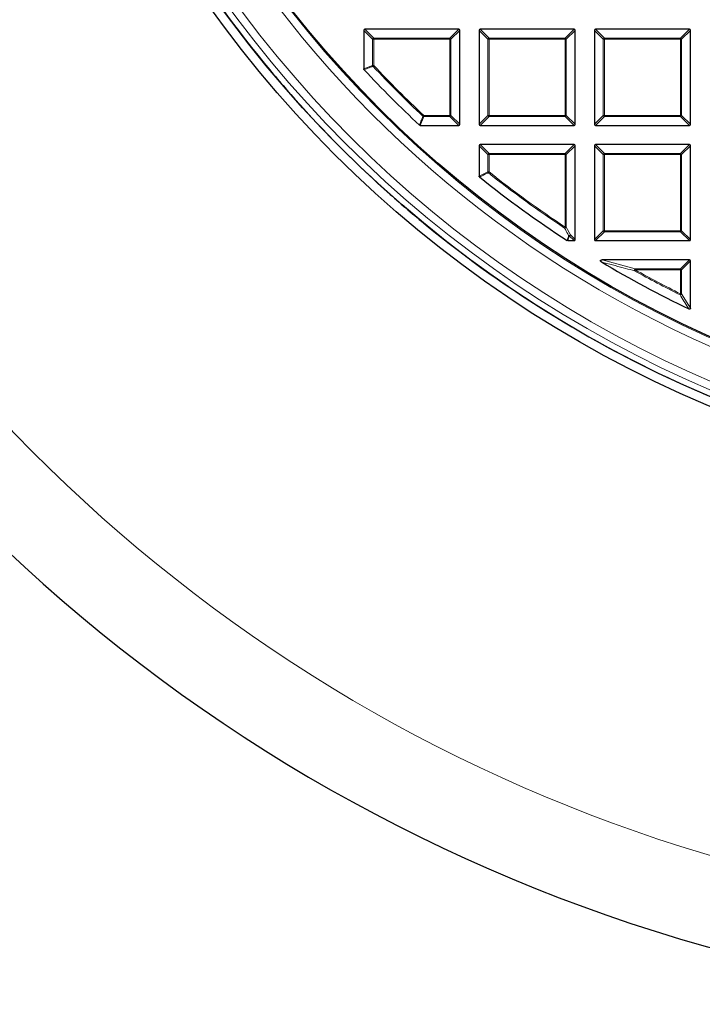
# Model space of a CAD drawing. Units: millimetres. Extents: x 0 to 420, y 0 to 297.
# Drawn here: x 74 to 105, y 125 to 169 of the extents above; entities that cross this region are included whole.
import ezdxf

# ---------------------------------------------------------------- set-up
doc = ezdxf.new("R2010")
doc.units = ezdxf.units.MM

msp = doc.modelspace()

# ---------------------------------------------------------------- linework, layer by layer
at = {"color": 7, "linetype": 'Continuous', "lineweight": 25}
for p, q in [((89.7529, 168.7548), (89.7529, 167.036)), ((93.9891, 168.8043), (89.8024, 168.8043)), ((94.0386, 164.5681), (94.0386, 168.7548)), ((94.8957, 168.7548), (94.8957, 164.5681)), ((99.132, 168.8043), (94.9452, 168.8043)), ((99.1815, 164.5681), (99.1815, 168.7548)), ((100.0386, 168.7548), (100.0386, 164.5681)), ((104.2748, 168.8043), (100.0881, 168.8043)), ((104.3243, 164.5681), (104.3243, 168.7548)), ((92.2703, 164.5186), (93.9891, 164.5186)), ((94.9452, 164.5186), (99.132, 164.5186)), ((100.0881, 164.5186), (104.2748, 164.5186)), ((94.8957, 163.612), (94.8957, 162.255)), ((99.132, 163.6615), (94.9452, 163.6615)), ((99.1815, 159.4252), (99.1815, 163.612)), ((100.0386, 163.612), (100.0386, 159.4252)), ((104.2748, 163.6615), (100.0881, 163.6615)), ((104.3243, 159.4252), (104.3243, 163.612)), ((98.8526, 159.3757), (99.132, 159.3757)), ((100.0881, 159.3757), (104.2748, 159.3757)), ((104.2748, 158.5186), (100.3828, 158.5186)), ((104.3243, 156.3716), (104.3243, 158.4691))]:
    msp.add_line(p, q, dxfattribs=at)
at = {"color": 8, "linetype": 'Continuous', "lineweight": 18}
for p, q in [((90.1488, 168.3589), (89.7529, 168.7548)), ((89.8024, 168.8043), (90.1983, 168.4084)), ((93.5932, 168.4084), (93.9891, 168.8043)), ((94.0386, 168.7548), (93.6427, 168.3589)), ((95.2916, 168.3589), (94.8957, 168.7548)), ((94.9452, 168.8043), (95.3411, 168.4084)), ((98.7361, 168.4084), (99.132, 168.8043)), ((99.1815, 168.7548), (98.7856, 168.3589)), ((100.4345, 168.3589), (100.0386, 168.7548)), ((100.0881, 168.8043), (100.484, 168.4084)), ((103.8789, 168.4084), (104.2748, 168.8043)), ((104.3243, 168.7548), (103.9284, 168.3589)), ((90.1983, 168.3589), (90.1488, 168.3589)), ((90.1488, 167.1921), (90.1488, 168.3589)), ((90.1983, 168.4084), (90.1983, 168.3589)), ((90.1983, 168.4084), (93.5932, 168.4084)), ((93.5932, 168.3589), (90.1983, 168.3589)), ((90.1983, 168.3589), (90.1983, 167.1921)), ((93.5932, 168.4084), (93.5932, 168.3589)), ((93.5932, 164.964), (93.5932, 168.3589)), ((93.6427, 168.3589), (93.5932, 168.3589)), ((93.6427, 168.3589), (93.6427, 164.964)), ((95.2916, 164.964), (95.2916, 168.3589)), ((95.3411, 168.3589), (95.2916, 168.3589)), ((95.3411, 168.4084), (98.7361, 168.4084)), ((95.3411, 168.4084), (95.3411, 168.3589)), ((98.7361, 168.3589), (95.3411, 168.3589)), ((95.3411, 168.3589), (95.3411, 164.964)), ((98.7361, 168.4084), (98.7361, 168.3589)), ((98.7361, 164.964), (98.7361, 168.3589)), ((98.7856, 168.3589), (98.7361, 168.3589)), ((98.7856, 168.3589), (98.7856, 164.964)), ((100.484, 168.3589), (100.4345, 168.3589)), ((100.4345, 164.964), (100.4345, 168.3589)), ((100.484, 168.4084), (100.484, 168.3589)), ((100.484, 168.4084), (103.8789, 168.4084)), ((103.8789, 168.3589), (100.484, 168.3589)), ((100.484, 168.3589), (100.484, 164.964)), ((103.8789, 168.4084), (103.8789, 168.3589)), ((103.8789, 164.964), (103.8789, 168.3589)), ((103.9284, 168.3589), (103.8789, 168.3589)), ((103.9284, 168.3589), (103.9284, 164.964)), ((89.7529, 167.036), (90.1488, 167.1921)), ((90.1488, 167.1921), (90.1983, 167.1921)), ((90.1621, 167.1582), (90.1983, 167.1921)), ((92.4263, 164.9145), (92.2703, 164.5186)), ((92.3925, 164.9279), (92.4263, 164.964)), ((92.4263, 164.964), (93.5932, 164.964)), ((92.4263, 164.964), (92.4263, 164.9145)), ((93.5932, 164.9145), (92.4263, 164.9145)), ((93.5932, 164.964), (93.5932, 164.9145)), ((93.6427, 164.964), (93.5932, 164.964)), ((93.9891, 164.5186), (93.5932, 164.9145)), ((93.6427, 164.964), (94.0386, 164.5681)), ((94.8957, 164.5681), (95.2916, 164.964)), ((95.3411, 164.9145), (94.9452, 164.5186)), ((95.3411, 164.964), (95.2916, 164.964)), ((95.3411, 164.964), (98.7361, 164.964)), ((95.3411, 164.964), (95.3411, 164.9145)), ((98.7361, 164.9145), (95.3411, 164.9145)), ((98.7361, 164.964), (98.7361, 164.9145)), ((98.7856, 164.964), (98.7361, 164.964)), ((99.132, 164.5186), (98.7361, 164.9145)), ((98.7856, 164.964), (99.1815, 164.5681)), ((100.0386, 164.5681), (100.4345, 164.964)), ((100.484, 164.9145), (100.0881, 164.5186)), ((100.484, 164.964), (100.4345, 164.964)), ((100.484, 164.964), (103.8789, 164.964)), ((100.484, 164.964), (100.484, 164.9145)), ((103.8789, 164.9145), (100.484, 164.9145)), ((103.8789, 164.964), (103.8789, 164.9145)), ((103.9284, 164.964), (103.8789, 164.964)), ((104.2748, 164.5186), (103.8789, 164.9145)), ((103.9284, 164.964), (104.3243, 164.5681)), ((95.2916, 163.2161), (94.8957, 163.612)), ((94.9452, 163.6615), (95.3411, 163.2656)), ((98.7361, 163.2656), (99.132, 163.6615)), ((99.1815, 163.612), (98.7856, 163.2161)), ((100.4345, 163.2161), (100.0386, 163.612)), ((100.0881, 163.6615), (100.484, 163.2656)), ((103.8789, 163.2656), (104.2748, 163.6615)), ((104.3243, 163.612), (103.9284, 163.2161)), ((95.3411, 163.2161), (95.2916, 163.2161)), ((95.2916, 162.4453), (95.2916, 163.2161)), ((95.3411, 163.2656), (95.3411, 163.2161)), ((95.3411, 163.2656), (98.7361, 163.2656)), ((98.7361, 163.2161), (95.3411, 163.2161)), ((95.3411, 163.2161), (95.3411, 162.4453)), ((98.7361, 163.2656), (98.7361, 163.2161)), ((98.7856, 163.2161), (98.7361, 163.2161)), ((98.7361, 159.9754), (98.7361, 163.2161)), ((98.7856, 163.2161), (98.7856, 159.9754)), ((100.484, 163.2161), (100.4345, 163.2161)), ((100.4345, 159.8211), (100.4345, 163.2161)), ((100.484, 163.2656), (100.484, 163.2161)), ((100.484, 163.2656), (103.8789, 163.2656)), ((103.8789, 163.2161), (100.484, 163.2161)), ((100.484, 163.2161), (100.484, 159.8211)), ((103.8789, 163.2656), (103.8789, 163.2161)), ((103.8789, 159.8211), (103.8789, 163.2161)), ((103.9284, 163.2161), (103.8789, 163.2161)), ((103.9284, 163.2161), (103.9284, 159.8211)), ((94.8957, 162.255), (95.2916, 162.4453)), ((95.2916, 162.4453), (95.3411, 162.4453)), ((95.3103, 162.4066), (95.3411, 162.4453)), ((98.7087, 159.9342), (98.7361, 159.9754)), ((98.7361, 159.9754), (98.7856, 159.9754)), ((98.7856, 159.9754), (98.9661, 159.6406)), ((98.9166, 159.5911), (98.8526, 159.3757)), ((99.132, 159.3757), (98.9166, 159.5911)), ((98.9661, 159.6406), (99.1815, 159.4252)), ((100.0386, 159.4252), (100.4345, 159.8211)), ((100.484, 159.7716), (100.0881, 159.3757)), ((100.484, 159.8211), (100.4345, 159.8211)), ((100.484, 159.8211), (103.8789, 159.8211)), ((100.484, 159.8211), (100.484, 159.7716)), ((103.8789, 159.7716), (100.484, 159.7716)), ((103.8789, 159.8211), (103.8789, 159.7716)), ((103.9284, 159.8211), (103.8789, 159.8211)), ((104.2748, 159.3757), (103.8789, 159.7716)), ((103.9284, 159.8211), (104.3243, 159.4252)), ((100.3828, 158.5186), (101.8572, 158.1227)), ((103.8789, 158.1227), (104.2748, 158.5186)), ((104.3243, 158.4691), (103.9284, 158.0732)), ((101.8331, 158.03), (101.8572, 158.0732)), ((101.8572, 158.1227), (101.8572, 158.0732)), ((101.8572, 158.1227), (103.8789, 158.1227)), ((103.8789, 158.0732), (101.8572, 158.0732)), ((103.8789, 158.1227), (103.8789, 158.0732)), ((103.9284, 158.0732), (103.8789, 158.0732)), ((103.8789, 157.0063), (103.8789, 158.0732)), ((103.9284, 158.0732), (103.9284, 157.0063)), ((103.8569, 156.962), (103.8789, 157.0063)), ((103.8789, 157.0063), (103.9284, 157.0063)), ((103.9284, 157.0063), (104.3243, 156.3716))]:
    msp.add_line(p, q, dxfattribs=at)
at = {"color": 7, "linetype": 'Continuous', "lineweight": 25}
for radius in [52.1429, 51.7381, 49.2857]:
    msp.add_circle((125.3243, 200.09), radius, dxfattribs=at)
at = {"color": 8, "linetype": 'Continuous', "lineweight": 18}
for radius in [51.4552, 51.0985, 49.3346]:
    msp.add_circle((125.3243, 200.09), radius, dxfattribs=at)
for centre, radius, start, end in [((125.3243, 200.09), 49.6899, 178.29087, 89.96963), ((125.3243, 200.09), 71.0491, 154.427346, 265.572654), ((90.2166, 168.3406), 0.0702, 105.11128, 164.88872), ((93.5749, 168.3406), 0.0702, 15.11128, 74.88872), ((95.3594, 168.3406), 0.0702, 105.11128, 164.88872), ((98.7178, 168.3406), 0.0702, 15.11128, 74.88872), ((100.5023, 168.3406), 0.0702, 105.11128, 164.88872), ((103.8606, 168.3406), 0.0702, 15.11128, 74.88872), ((90.2151, 167.1987), 0.0667, 185.73736, 217.38664), ((125.3243, 200.09), 48.1755, 223.124, 226.876), ((125.3243, 200.09), 48.126, 223.124, 226.876), ((92.433, 164.9809), 0.0667, 232.61336, 264.26264), ((93.5749, 164.9823), 0.0702, 285.11128, 344.88872), ((95.3594, 164.9823), 0.0702, 195.11128, 254.88872), ((98.7178, 164.9823), 0.0702, 285.11128, 344.88872), ((100.5023, 164.9823), 0.0702, 195.11128, 254.88872), ((103.8606, 164.9823), 0.0702, 285.11128, 344.88872), ((95.3594, 163.1978), 0.0702, 105.11128, 164.88872), ((98.7178, 163.1978), 0.0702, 15.11128, 74.88872), ((100.5023, 163.1978), 0.0702, 105.11128, 164.88872), ((103.8606, 163.1978), 0.0702, 15.11128, 74.88872), ((95.3582, 162.4535), 0.067, 187.03694, 224.42651), ((125.3243, 200.09), 48.1755, 231.46345, 236.4633), ((125.3243, 200.09), 48.126, 231.46345, 236.4633), ((98.7158, 160.0131), 0.0792, 264.84328, 331.62002), ((98.8964, 159.6779), 0.079, 265.01971, 331.84144), ((98.9216, 159.6573), 0.0664, 241.15732, 265.70384), ((98.8983, 159.6589), 0.0702, 285.11128, 344.88872), ((100.5023, 159.8394), 0.0702, 195.11128, 254.88872), ((103.8606, 159.8394), 0.0702, 285.11128, 344.88872), ((101.9423, 158.0511), 0.1112, 139.90211, 190.91382), ((125.3243, 200.09), 48.1755, 240.81593, 243.53771), ((125.3243, 200.09), 48.126, 240.81593, 243.53771), ((103.8606, 158.0549), 0.0702, 15.11128, 74.88872), ((103.8592, 157.0382), 0.0762, 268.27021, 335.2675)]:
    msp.add_arc(centre, radius, start, end, dxfattribs=at)
at = {"color": 7, "linetype": 'Continuous', "lineweight": 25}
for radius, start, end in [(75, 154.385992, 265.614008), (51.7377, 203.70722, 219.32827), (51.7377, 219.32827, 221.6676), (48.5714, 222.93895, 227.06105), (51.7377, 221.6676, 228.33154), (48.5714, 231.23779, 236.93691), (51.7377, 228.33154, 230.67087), (51.7377, 230.67087, 246.29192), (48.5714, 239.06769, 244.29016), (51.7377, 246.29192, 248.70722)]:
    msp.add_arc((125.3243, 200.09), radius, start, end, dxfattribs=at)
for centre, major_axis in [((89.8189, 168.7383), (-0.0522, 0.0522)), ((93.9726, 168.7383), (0.0522, 0.0522)), ((94.9617, 168.7383), (-0.0522, 0.0522)), ((99.1155, 168.7383), (0.0522, 0.0522)), ((100.1046, 168.7383), (-0.0522, 0.0522)), ((104.2583, 168.7383), (0.0522, 0.0522)), ((93.9726, 164.5846), (0.0522, -0.0522)), ((94.9617, 164.5846), (-0.0522, -0.0522)), ((99.1155, 164.5846), (0.0522, -0.0522)), ((100.1046, 164.5846), (-0.0522, -0.0522)), ((104.2583, 164.5846), (0.0522, -0.0522)), ((94.9617, 163.5955), (-0.0522, 0.0522)), ((99.1155, 163.5955), (0.0522, 0.0522)), ((100.1046, 163.5955), (-0.0522, 0.0522)), ((104.2583, 163.5955), (0.0522, 0.0522)), ((99.1155, 159.4417), (0.0522, -0.0522)), ((100.1046, 159.4417), (-0.0522, -0.0522)), ((104.2583, 159.4417), (0.0522, -0.0522)), ((104.2583, 158.4526), (0.0522, 0.0522))]:
    msp.add_ellipse(centre, major_axis=major_axis, ratio=0.7745967, start_param=5.6241273, end_param=6.9422433, dxfattribs=at)
for points, knots in [([(89.7661, 167.0023), (89.7628, 167.0067), (89.756, 167.0155), (89.7531, 167.0279), (89.7529, 167.0347), (89.7529, 167.036)], [0, 0, 0, 0, 0.4479662, 0.8962787, 1, 1, 1, 1]), ([(92.2703, 164.5186), (92.2647, 164.5191), (92.2536, 164.5202), (92.2426, 164.5265), (92.2375, 164.531), (92.2365, 164.5319)], [0, 0, 0, 0, 0.4479662, 0.8962787, 1, 1, 1, 1]), ([(94.9142, 162.2164), (94.9103, 162.2203), (94.9023, 162.228), (94.8966, 162.2421), (94.896, 162.2513), (94.8957, 162.255)], [0, 0, 0, 0, 0.374564, 0.7496616, 1, 1, 1, 1]), ([(98.8526, 159.3757), (98.847, 159.3762), (98.8374, 159.3771), (98.829, 159.3818), (98.8256, 159.3838)], [0, 0, 0, 0, 0.5839322, 1, 1, 1, 1]), ([(100.3574, 158.4267), (100.3468, 158.4337), (100.3317, 158.4436), (100.3167, 158.4614), (100.3107, 158.4738), (100.3099, 158.4852), (100.3124, 158.4936), (100.3184, 158.5018), (100.331, 158.5105), (100.3533, 158.5174), (100.372, 158.5182), (100.3828, 158.5186)], [0, 0, 0, 0, 0.2304097, 0.3261493, 0.4227784, 0.4761398, 0.5297763, 0.5793565, 0.6592181, 0.8033789, 1, 1, 1, 1]), ([(104.3243, 156.3716), (104.3238, 156.3646), (104.3229, 156.3523), (104.3149, 156.3362), (104.3036, 156.3256), (104.29, 156.3205), (104.2739, 156.3198), (104.2616, 156.3232), (104.2544, 156.3266), (104.2534, 156.3271)], [0, 0, 0, 0, 0.202666, 0.3549666, 0.5083828, 0.6386438, 0.7684389, 0.9680988, 1, 1, 1, 1])]:
    msp.add_open_spline(points, degree=3, knots=knots, dxfattribs=at)
at = {"color": 8, "linetype": 'Continuous', "lineweight": 18}
for points, knots in [([(90.1621, 167.1582), (90.1435, 167.1508), (90.05, 167.114), (89.918, 167.062), (89.8047, 167.0174), (89.7661, 167.0023)], [0, 0, 0, 0, 0.1416073, 0.7080364, 1, 1, 1, 1]), ([(92.2365, 164.5319), (92.2439, 164.5506), (92.2806, 164.644), (92.3326, 164.776), (92.3773, 164.8893), (92.3925, 164.9279)], [0, 0, 0, 0, 0.1416073, 0.7080364, 1, 1, 1, 1]), ([(95.3103, 162.4066), (95.2918, 162.3977), (95.1991, 162.3531), (95.0671, 162.2897), (94.9536, 162.2353), (94.9142, 162.2164)], [0, 0, 0, 0, 0.1403325, 0.7016623, 1, 1, 1, 1]), ([(98.8895, 159.5992), (98.8755, 159.625), (98.8152, 159.7365), (98.755, 159.8483), (98.7087, 159.9342)], [0, 0, 0, 0, 0.2320022, 1, 1, 1, 1]), ([(98.8256, 159.3838), (98.8312, 159.4026), (98.8525, 159.4744), (98.8738, 159.5462), (98.8895, 159.5992)], [0, 0, 0, 0, 0.2624158, 1, 1, 1, 1]), ([(101.8331, 158.03), (101.7993, 158.0388), (101.6304, 158.0829), (101.1364, 158.2132), (100.6801, 158.3382), (100.3574, 158.4267)], [0, 0, 0, 0, 0.0682328, 0.3411657, 1, 1, 1, 1]), ([(104.2534, 156.3271), (104.2384, 156.3508), (104.1638, 156.4694), (104.0315, 156.6807), (103.9145, 156.8691), (103.8569, 156.962)], [0, 0, 0, 0, 0.1125813, 0.5629069, 1, 1, 1, 1])]:
    msp.add_open_spline(points, degree=3, knots=knots, dxfattribs=at)

doc.saveas('drawing.dxf')
